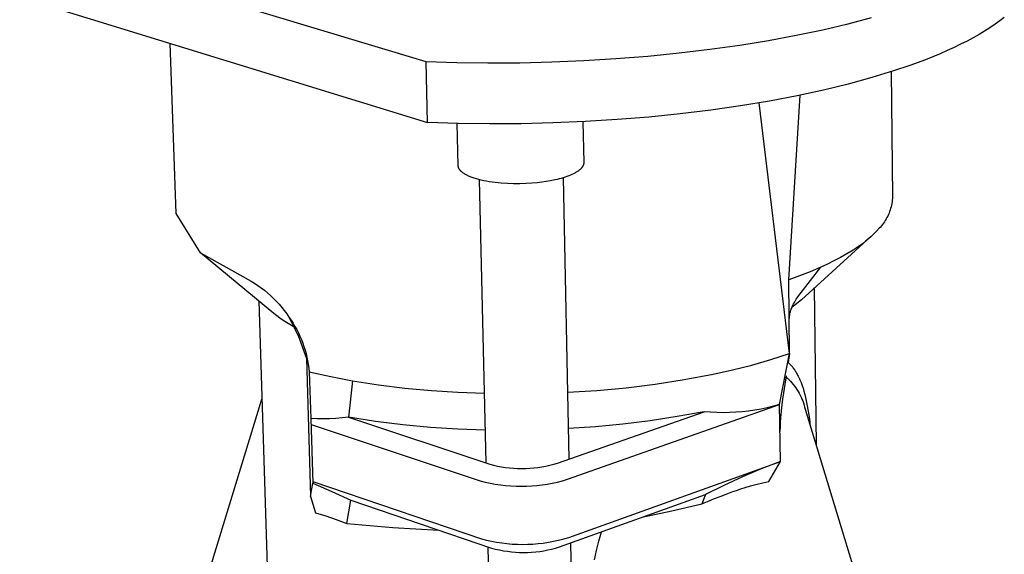
# Model space of a CAD drawing. Units: millimetres. Extents: x -243 to 136, y -251 to 233.
# Drawn here: x -243 to -164, y -167 to -123 of the extents above; entities that cross this region are included whole.
import ezdxf

# ---------------------------------------------------------------- set-up
doc = ezdxf.new("R2010")
doc.units = ezdxf.units.MM
doc.header["$MEASUREMENT"] = 0
doc.layers.add('Default', color=7, linetype='Continuous', true_color=0x000000)

msp = doc.modelspace()

# ---------------------------------------------------------------- linework, layer by layer
at = {"layer": 'Default', "color": 7, "true_color": 0xffffff}
for p, q in [((-210.384, -126.826), (-243.32, -116.88)), ((-243.136, -121.609), (-210.261, -131.741)), ((-174.325, -123.251), (-176.227, -123.76)), ((-163.9, -123.497), (-164.288, -123.777)), ((-163.535, -123.214), (-163.9, -123.497)), ((-178.251, -124.242), (-180.39, -124.694)), ((-176.227, -123.76), (-178.251, -124.242)), ((-165.131, -124.331), (-165.585, -124.603)), ((-164.698, -124.055), (-165.131, -124.331)), ((-164.288, -123.777), (-164.698, -124.055)), ((-182.634, -125.111), (-184.972, -125.492)), ((-180.39, -124.694), (-182.634, -125.111)), ((-166.555, -125.138), (-167.071, -125.399)), ((-166.06, -124.872), (-166.555, -125.138)), ((-165.585, -124.603), (-166.06, -124.872)), ((-230.647, -139.093), (-231.114, -125.314)), ((-187.393, -125.832), (-189.881, -126.129)), ((-184.972, -125.492), (-187.393, -125.832)), ((-168.159, -125.911), (-168.731, -126.161)), ((-167.606, -125.657), (-168.159, -125.911)), ((-167.071, -125.399), (-167.606, -125.657)), ((-210.261, -131.741), (-210.384, -126.826)), ((-207.906, -126.901), (-210.384, -126.826)), ((-200.207, -126.854), (-202.803, -126.916)), ((-197.601, -126.745), (-200.207, -126.854)), ((-195, -126.587), (-197.601, -126.745)), ((-192.422, -126.381), (-195, -126.587)), ((-189.881, -126.129), (-192.422, -126.381)), ((-169.927, -126.646), (-171.188, -127.113)), ((-168.731, -126.161), (-169.927, -126.646)), ((-205.374, -126.931), (-207.906, -126.901)), ((-202.803, -126.916), (-205.374, -126.931)), ((-172.507, -127.559), (-174.277, -128.1)), ((-172.693, -127.619), (-172.6, -137.762)), ((-171.188, -127.113), (-172.507, -127.559)), ((-174.277, -128.1), (-176.175, -128.618)), ((-178.195, -129.109), (-180.329, -129.569)), ((-176.175, -128.618), (-178.195, -129.109)), ((-182.569, -129.995), (-184.902, -130.382)), ((-180.329, -129.569), (-182.569, -129.995)), ((-181.006, -144.472), (-180.072, -129.517)), ((-187.317, -130.729), (-189.8, -131.031)), ((-184.902, -130.382), (-187.317, -130.729)), ((-180.93, -150.443), (-183.403, -130.14)), ((-194.909, -131.497), (-197.504, -131.658)), ((-192.336, -131.288), (-194.909, -131.497)), ((-189.8, -131.031), (-192.336, -131.288)), ((-207.787, -131.817), (-210.261, -131.741)), ((-207.79, -135.218), (-207.873, -131.815)), ((-205.261, -131.849), (-207.787, -131.817)), ((-202.695, -131.833), (-205.261, -131.849)), ((-200.105, -131.77), (-202.695, -131.833)), ((-197.504, -131.658), (-200.105, -131.77)), ((-197.68, -131.667), (-197.614, -134.983)), ((-207.789, -135.24), (-207.79, -135.218)), ((-207.789, -135.167), (-207.788, -135.151)), ((-207.786, -135.261), (-207.789, -135.24)), ((-207.783, -135.282), (-207.786, -135.261)), ((-207.78, -135.303), (-207.783, -135.282)), ((-207.775, -135.324), (-207.78, -135.303)), ((-207.77, -135.345), (-207.775, -135.324)), ((-207.764, -135.366), (-207.77, -135.345)), ((-207.757, -135.386), (-207.764, -135.366)), ((-207.75, -135.406), (-207.757, -135.386)), ((-207.742, -135.426), (-207.75, -135.406)), ((-207.733, -135.446), (-207.742, -135.426)), ((-207.724, -135.465), (-207.733, -135.446)), ((-207.714, -135.484), (-207.724, -135.465)), ((-207.703, -135.503), (-207.714, -135.484)), ((-207.692, -135.521), (-207.703, -135.503)), ((-207.68, -135.539), (-207.692, -135.521)), ((-207.667, -135.556), (-207.68, -135.539)), ((-207.654, -135.573), (-207.667, -135.556)), ((-207.641, -135.59), (-207.654, -135.573)), ((-207.626, -135.606), (-207.641, -135.59)), ((-207.612, -135.623), (-207.626, -135.606)), ((-207.597, -135.64), (-207.612, -135.623)), ((-197.991, -135.605), (-198.033, -135.638)), ((-197.951, -135.573), (-197.991, -135.605)), ((-197.913, -135.54), (-197.951, -135.573)), ((-197.878, -135.507), (-197.913, -135.54)), ((-197.861, -135.491), (-197.878, -135.507)), ((-197.845, -135.475), (-197.861, -135.491)), ((-197.829, -135.458), (-197.845, -135.475)), ((-197.814, -135.442), (-197.829, -135.458)), ((-197.799, -135.425), (-197.814, -135.442)), ((-197.785, -135.409), (-197.799, -135.425)), ((-197.772, -135.392), (-197.785, -135.409)), ((-197.759, -135.375), (-197.772, -135.392)), ((-197.747, -135.359), (-197.759, -135.375)), ((-197.735, -135.342), (-197.747, -135.359)), ((-197.724, -135.326), (-197.735, -135.342)), ((-197.713, -135.309), (-197.724, -135.326)), ((-197.703, -135.293), (-197.713, -135.309)), ((-197.693, -135.276), (-197.703, -135.293)), ((-197.684, -135.26), (-197.693, -135.276)), ((-197.676, -135.243), (-197.684, -135.26)), ((-197.668, -135.227), (-197.676, -135.243)), ((-197.661, -135.21), (-197.668, -135.227)), ((-197.654, -135.194), (-197.661, -135.21)), ((-197.648, -135.177), (-197.654, -135.194)), ((-197.642, -135.161), (-197.648, -135.177)), ((-197.637, -135.145), (-197.642, -135.161)), ((-197.632, -135.128), (-197.637, -135.145)), ((-197.628, -135.112), (-197.632, -135.128)), ((-197.625, -135.096), (-197.628, -135.112)), ((-197.621, -135.079), (-197.625, -135.096)), ((-197.619, -135.063), (-197.621, -135.079)), ((-197.617, -135.047), (-197.619, -135.063)), ((-197.616, -135.031), (-197.617, -135.047)), ((-197.615, -135.015), (-197.616, -135.031)), ((-197.614, -134.999), (-197.615, -135.015)), ((-197.614, -134.983), (-197.614, -134.999)), ((-207.581, -135.656), (-207.597, -135.64)), ((-207.564, -135.673), (-207.581, -135.656)), ((-207.547, -135.69), (-207.564, -135.673)), ((-207.529, -135.707), (-207.547, -135.69)), ((-207.51, -135.724), (-207.529, -135.707)), ((-207.491, -135.741), (-207.51, -135.724)), ((-207.471, -135.758), (-207.491, -135.741)), ((-207.45, -135.775), (-207.471, -135.758)), ((-207.406, -135.808), (-207.45, -135.775)), ((-207.36, -135.842), (-207.406, -135.808)), ((-207.31, -135.875), (-207.36, -135.842)), ((-207.257, -135.908), (-207.31, -135.875)), ((-207.202, -135.941), (-207.257, -135.908)), ((-207.143, -135.974), (-207.202, -135.941)), ((-207.082, -136.006), (-207.143, -135.974)), ((-207.017, -136.038), (-207.082, -136.006)), ((-206.949, -136.07), (-207.017, -136.038)), ((-206.879, -136.101), (-206.949, -136.07)), ((-206.805, -136.132), (-206.879, -136.101)), ((-206.729, -136.162), (-206.805, -136.132)), ((-206.649, -136.192), (-206.729, -136.162)), ((-206.482, -136.25), (-206.649, -136.192)), ((-206.303, -136.306), (-206.482, -136.25)), ((-206.114, -136.358), (-206.303, -136.306)), ((-205.915, -136.408), (-206.114, -136.358)), ((-205.528, -159.313), (-206.065, -136.371)), ((-205.706, -136.454), (-205.915, -136.408)), ((-199.947, -136.387), (-200.298, -136.46)), ((-199.775, -136.348), (-199.947, -136.387)), ((-199.607, -136.305), (-199.775, -136.348)), ((-199.443, -136.26), (-199.607, -136.305)), ((-199.283, -136.213), (-199.443, -136.26)), ((-199.284, -136.214), (-198.817, -159.001)), ((-199.128, -136.164), (-199.283, -136.213)), ((-198.978, -136.112), (-199.128, -136.164)), ((-198.835, -136.059), (-198.978, -136.112)), ((-198.698, -136.003), (-198.835, -136.059)), ((-198.568, -135.946), (-198.698, -136.003)), ((-198.445, -135.887), (-198.568, -135.946)), ((-198.386, -135.857), (-198.445, -135.887)), ((-198.329, -135.826), (-198.386, -135.857)), ((-198.275, -135.796), (-198.329, -135.826)), ((-198.222, -135.765), (-198.275, -135.796)), ((-198.172, -135.733), (-198.222, -135.765)), ((-198.123, -135.702), (-198.172, -135.733)), ((-198.077, -135.67), (-198.123, -135.702)), ((-198.033, -135.638), (-198.077, -135.67)), ((-205.489, -136.497), (-205.706, -136.454)), ((-205.263, -136.536), (-205.489, -136.497)), ((-205.031, -136.571), (-205.263, -136.536)), ((-204.793, -136.603), (-205.031, -136.571)), ((-204.549, -136.63), (-204.793, -136.603)), ((-204.302, -136.652), (-204.549, -136.63)), ((-203.799, -136.685), (-204.302, -136.652)), ((-203.293, -136.702), (-203.799, -136.685)), ((-202.792, -136.702), (-203.293, -136.702)), ((-202.302, -136.687), (-202.792, -136.702)), ((-201.829, -136.658), (-202.302, -136.687)), ((-201.38, -136.617), (-201.829, -136.658)), ((-201.018, -136.575), (-201.38, -136.617)), ((-200.657, -136.522), (-201.018, -136.575)), ((-200.298, -136.46), (-200.657, -136.522)), ((-172.606, -137.896), (-172.618, -138.029)), ((-172.6, -137.762), (-172.606, -137.896)), ((-172.783, -138.815), (-172.826, -138.941)), ((-172.744, -138.686), (-172.783, -138.815)), ((-172.709, -138.557), (-172.744, -138.686)), ((-172.679, -138.426), (-172.709, -138.557)), ((-172.654, -138.295), (-172.679, -138.426)), ((-172.634, -138.162), (-172.654, -138.295)), ((-172.618, -138.029), (-172.634, -138.162)), ((-228.679, -142.3), (-230.647, -139.093)), ((-173.107, -139.549), (-173.176, -139.664)), ((-173.042, -139.431), (-173.107, -139.549)), ((-172.982, -139.312), (-173.042, -139.431)), ((-172.926, -139.19), (-172.982, -139.312)), ((-172.874, -139.067), (-172.926, -139.19)), ((-172.826, -138.941), (-172.874, -139.067)), ((-173.668, -140.297), (-173.879, -140.524)), ((-173.577, -140.199), (-173.668, -140.297)), ((-173.49, -140.098), (-173.577, -140.199)), ((-173.406, -139.993), (-173.49, -140.098)), ((-173.325, -139.886), (-173.406, -139.993)), ((-173.249, -139.776), (-173.325, -139.886)), ((-173.176, -139.664), (-173.249, -139.776)), ((-174.55, -141.161), (-174.787, -141.359)), ((-174.32, -140.956), (-174.55, -141.161)), ((-174.096, -140.743), (-174.32, -140.956)), ((-173.879, -140.524), (-174.096, -140.743)), ((-174.675, -141.27), (-179.979, -146.087)), ((-175.535, -141.907), (-175.795, -142.073)), ((-175.28, -141.732), (-175.535, -141.907)), ((-175.031, -141.55), (-175.28, -141.732)), ((-174.787, -141.359), (-175.031, -141.55)), ((-222.737, -147.202), (-228.679, -142.3)), ((-228.679, -142.3), (-224.575, -144.574)), ((-176.813, -142.673), (-177.335, -142.95)), ((-176.299, -142.381), (-176.813, -142.673)), ((-175.795, -142.073), (-176.299, -142.381)), ((-180.078, -145.614), (-178.402, -143.456)), ((-178.402, -143.456), (-179.26, -143.821)), ((-177.865, -143.211), (-178.402, -143.456)), ((-177.335, -142.95), (-177.865, -143.211)), ((-180.128, -144.159), (-181.006, -144.472)), ((-179.26, -143.821), (-180.128, -144.159)), ((-224.575, -144.574), (-224.295, -144.748)), ((-224.295, -144.748), (-224.021, -144.931)), ((-224.021, -144.931), (-223.754, -145.123)), ((-223.754, -145.123), (-223.494, -145.324)), ((-180.93, -150.443), (-181.006, -144.472)), ((-178.94, -145.107), (-178.788, -157.861)), ((-223.494, -145.324), (-223.24, -145.534)), ((-223.24, -145.534), (-222.994, -145.753)), ((-222.994, -145.753), (-222.755, -145.979)), ((-222.755, -145.979), (-222.524, -146.214)), ((-180.391, -146.056), (-180.291, -145.905)), ((-180.291, -145.905), (-180.186, -145.758)), ((-180.186, -145.758), (-180.078, -145.614)), ((-223.933, -146.208), (-222.268, -199.71)), ((-222.524, -146.214), (-222.302, -146.457)), ((-222.302, -146.457), (-222.087, -146.707)), ((-222.087, -146.707), (-221.882, -146.964)), ((-180.796, -146.853), (-180.76, -146.761)), ((-180.76, -146.761), (-180.712, -146.647)), ((-179.979, -146.087), (-180.746, -146.727)), ((-180.712, -146.647), (-180.661, -146.535)), ((-180.661, -146.535), (-180.606, -146.425)), ((-180.606, -146.425), (-180.548, -146.316)), ((-180.548, -146.316), (-180.486, -146.209)), ((-180.486, -146.209), (-180.391, -146.056)), ((-222.487, -147.399), (-222.737, -147.202)), ((-222.231, -147.587), (-222.487, -147.399)), ((-221.969, -147.766), (-222.231, -147.587)), ((-221.882, -146.964), (-221.685, -147.228)), ((-221.685, -147.228), (-221.498, -147.498)), ((-221.498, -147.498), (-220.764, -148.994)), ((-221.498, -147.498), (-221.329, -147.744)), ((-180.962, -147.672), (-180.959, -147.602)), ((-180.959, -147.602), (-180.953, -147.533)), ((-180.953, -147.533), (-180.946, -147.464)), ((-180.946, -147.464), (-180.936, -147.395)), ((-180.936, -147.395), (-180.925, -147.327)), ((-180.925, -147.327), (-180.905, -147.23)), ((-180.905, -147.23), (-180.883, -147.135)), ((-180.883, -147.135), (-180.857, -147.04)), ((-180.857, -147.04), (-180.828, -146.946)), ((-180.828, -146.946), (-180.796, -146.853)), ((-221.701, -147.937), (-221.969, -147.766)), ((-221.427, -148.099), (-221.701, -147.937)), ((-221.149, -148.251), (-221.427, -148.099)), ((-221.329, -147.744), (-221.168, -147.995)), ((-221.168, -147.995), (-221.016, -148.252)), ((-221.016, -148.252), (-220.872, -148.513)), ((-220.872, -148.513), (-220.737, -148.779)), ((-220.764, -148.994), (-220.087, -150.84)), ((-220.737, -148.779), (-220.611, -149.049)), ((-220.611, -149.049), (-220.494, -149.323)), ((-220.494, -149.323), (-220.386, -149.601)), ((-220.386, -149.601), (-220.287, -149.883)), ((-220.287, -149.883), (-220.197, -150.167)), ((-220.197, -150.167), (-220.117, -150.454)), ((-220.117, -150.454), (-220.047, -150.744)), ((-220.047, -150.744), (-219.986, -151.036)), ((-182.456, -150.939), (-180.93, -150.443)), ((-181.741, -154.576), (-180.93, -150.443)), ((-180.93, -150.443), (-181.048, -151.17)), ((-220.087, -150.84), (-219.757, -162.039)), ((-219.986, -151.036), (-219.934, -151.33)), ((-219.934, -151.33), (-219.893, -151.625)), ((-185.554, -151.78), (-183.998, -151.385)), ((-183.998, -151.385), (-182.456, -150.939)), ((-181.048, -151.17), (-180.992, -151.221)), ((-180.992, -151.221), (-180.938, -151.274)), ((-180.938, -151.274), (-180.884, -151.329)), ((-180.884, -151.329), (-180.832, -151.385)), ((-180.832, -151.385), (-180.781, -151.443)), ((-180.781, -151.443), (-180.73, -151.502)), ((-180.73, -151.502), (-180.681, -151.563)), ((-180.681, -151.563), (-180.633, -151.626)), ((-219.893, -151.625), (-219.861, -151.922)), ((-219.861, -151.922), (-218.117, -152.317)), ((-219.861, -151.922), (-219.729, -155.714)), ((-218.117, -152.317), (-216.36, -152.651)), ((-189.463, -152.56), (-187.122, -152.124)), ((-187.122, -152.124), (-185.554, -151.78)), ((-181.224, -152.258), (-181.503, -154.145)), ((-181.234, -152.325), (-181.107, -152.441)), ((-180.633, -151.626), (-180.585, -151.691)), ((-180.585, -151.691), (-180.539, -151.757)), ((-180.539, -151.757), (-180.494, -151.825)), ((-180.494, -151.825), (-180.449, -151.894)), ((-180.449, -151.894), (-180.406, -151.965)), ((-180.406, -151.965), (-180.363, -152.038)), ((-180.363, -152.038), (-180.322, -152.112)), ((-180.322, -152.112), (-180.281, -152.188)), ((-180.281, -152.188), (-180.231, -152.285)), ((-180.231, -152.285), (-180.183, -152.384)), ((-180.183, -152.384), (-180.136, -152.486)), ((-216.36, -152.651), (-216.679, -155.615)), ((-216.36, -152.651), (-214.234, -152.977)), ((-214.234, -152.977), (-212.099, -153.242)), ((-194.18, -153.216), (-191.816, -152.924)), ((-191.816, -152.924), (-189.463, -152.56)), ((-181.107, -152.441), (-180.983, -152.562)), ((-180.983, -152.562), (-180.864, -152.686)), ((-180.864, -152.686), (-180.749, -152.815)), ((-180.749, -152.815), (-180.639, -152.948)), ((-180.639, -152.948), (-180.533, -153.085)), ((-180.533, -153.085), (-180.432, -153.225)), ((-180.136, -152.486), (-180.091, -152.591)), ((-180.091, -152.591), (-180.046, -152.697)), ((-180.046, -152.697), (-180.003, -152.806)), ((-180.003, -152.806), (-179.921, -153.031)), ((-179.921, -153.031), (-179.844, -153.264)), ((-212.099, -153.242), (-209.957, -153.445)), ((-209.957, -153.445), (-207.81, -153.586)), ((-207.81, -153.586), (-205.66, -153.665)), ((-198.928, -153.583), (-196.551, -153.436)), ((-196.551, -153.436), (-194.18, -153.216)), ((-180.432, -153.225), (-180.336, -153.369)), ((-180.336, -153.369), (-180.245, -153.516)), ((-180.245, -153.516), (-180.16, -153.666)), ((-180.16, -153.666), (-180.079, -153.819)), ((-180.079, -153.819), (-180.004, -153.974)), ((-180.004, -153.974), (-179.935, -154.132)), ((-179.844, -153.264), (-179.772, -153.506)), ((-179.772, -153.506), (-179.703, -153.756)), ((-179.703, -153.756), (-179.639, -154.015)), ((-231.477, -179.467), (-223.686, -154.134)), ((-198.931, -160.638), (-181.741, -154.576)), ((-182.237, -154.717), (-182.738, -154.84)), ((-181.741, -154.576), (-182.237, -154.717)), ((-181.68, -159.184), (-181.741, -154.576)), ((-181.563, -154.614), (-181.614, -155.084)), ((-181.503, -154.145), (-181.563, -154.614)), ((-179.935, -154.132), (-179.871, -154.293)), ((-179.871, -154.293), (-179.813, -154.455)), ((-179.813, -154.455), (-179.76, -154.62)), ((-179.76, -154.62), (-179.713, -154.786)), ((-179.639, -154.015), (-179.579, -154.282)), ((-179.579, -154.282), (-179.523, -154.557)), ((-179.523, -154.557), (-179.42, -155.129)), ((-199.727, -159.321), (-187.863, -155.162)), ((-190.046, -155.562), (-192.24, -155.9)), ((-187.863, -155.162), (-190.046, -155.562)), ((-187.349, -155.205), (-187.863, -155.162)), ((-186.834, -155.232), (-187.349, -155.205)), ((-186.318, -155.242), (-186.834, -155.232)), ((-185.803, -155.235), (-186.318, -155.242)), ((-185.287, -155.211), (-185.803, -155.235)), ((-184.773, -155.171), (-185.287, -155.211)), ((-184.261, -155.113), (-184.773, -155.171)), ((-183.75, -155.039), (-184.261, -155.113)), ((-183.243, -154.948), (-183.75, -155.039)), ((-182.738, -154.84), (-183.243, -154.948)), ((-181.614, -155.084), (-181.666, -155.647)), ((-179.713, -154.786), (-179.672, -154.954)), ((-179.672, -154.954), (-167.937, -193.533)), ((-179.42, -155.129), (-179.331, -155.727)), ((-219.22, -155.736), (-219.729, -155.714)), ((-219.729, -155.714), (-219.574, -160.955)), ((-219.694, -156.191), (-206.018, -160.753)), ((-218.711, -155.743), (-219.22, -155.736)), ((-218.202, -155.734), (-218.711, -155.743)), ((-217.693, -155.71), (-218.202, -155.734)), ((-217.186, -155.67), (-217.693, -155.71)), ((-216.679, -155.615), (-217.186, -155.67)), ((-214.476, -155.955), (-216.679, -155.615)), ((-216.679, -155.615), (-205.236, -159.409)), ((-212.263, -156.229), (-214.476, -155.955)), ((-210.044, -156.435), (-212.263, -156.229)), ((-194.443, -156.175), (-196.652, -156.386)), ((-192.24, -155.9), (-194.443, -156.175)), ((-181.693, -156.019), (-181.708, -156.391)), ((-181.666, -155.647), (-181.693, -156.019)), ((-179.331, -155.727), (-179.253, -156.349)), ((-207.819, -156.575), (-210.044, -156.435)), ((-205.59, -156.648), (-207.819, -156.575)), ((-196.652, -156.386), (-198.867, -156.534)), ((-181.708, -156.391), (-181.712, -156.764)), ((-205.236, -159.409), (-204.918, -159.49)), ((-204.918, -159.49), (-204.597, -159.56)), ((-204.597, -159.56), (-204.274, -159.62)), ((-201.005, -159.622), (-200.682, -159.562)), ((-200.682, -159.562), (-200.361, -159.492)), ((-200.361, -159.492), (-200.043, -159.412)), ((-200.043, -159.412), (-199.727, -159.321)), ((-198.834, -165.339), (-181.68, -159.184)), ((-181.68, -159.184), (-183.226, -159.793)), ((-182.613, -160.814), (-181.68, -159.184)), ((-204.274, -159.62), (-203.949, -159.669)), ((-203.949, -159.669), (-203.623, -159.707)), ((-203.623, -159.707), (-203.296, -159.734)), ((-203.296, -159.734), (-202.968, -159.751)), ((-202.968, -159.751), (-202.64, -159.756)), ((-202.64, -159.756), (-202.311, -159.751)), ((-202.311, -159.751), (-201.983, -159.735)), ((-201.983, -159.735), (-201.656, -159.708)), ((-201.656, -159.708), (-201.33, -159.67)), ((-201.33, -159.67), (-201.005, -159.622)), ((-183.226, -159.793), (-184.754, -160.443)), ((-219.757, -162.039), (-219.574, -160.955)), ((-219.574, -160.955), (-218.025, -161.624)), ((-219.557, -160.824), (-205.907, -165.455)), ((-206.018, -160.753), (-205.609, -160.857)), ((-205.609, -160.857), (-205.196, -160.948)), ((-205.196, -160.948), (-204.78, -161.025)), ((-204.78, -161.025), (-204.363, -161.088)), ((-204.363, -161.088), (-203.943, -161.138)), ((-203.943, -161.138), (-203.522, -161.173)), ((-201.833, -161.174), (-201.412, -161.139)), ((-201.412, -161.139), (-200.992, -161.09)), ((-200.992, -161.09), (-200.575, -161.027)), ((-200.575, -161.027), (-200.159, -160.95)), ((-200.159, -160.95), (-199.746, -160.86)), ((-199.746, -160.86), (-199.337, -160.756)), ((-199.337, -160.756), (-198.931, -160.638)), ((-186.265, -161.133), (-187.757, -161.864)), ((-184.754, -160.443), (-186.265, -161.133)), ((-184.105, -161.178), (-183.573, -161.032)), ((-183.573, -161.032), (-183.095, -160.916)), ((-183.095, -160.916), (-182.613, -160.814)), ((-218.025, -161.624), (-216.49, -162.328)), ((-203.522, -161.173), (-203.1, -161.194)), ((-203.1, -161.194), (-202.678, -161.202)), ((-202.678, -161.202), (-202.255, -161.195)), ((-202.255, -161.195), (-201.833, -161.174)), ((-199.585, -166.116), (-187.757, -161.864)), ((-187.757, -161.864), (-188.038, -162.624)), ((-186.567, -162.02), (-186.074, -161.833)), ((-186.074, -161.833), (-185.526, -161.635)), ((-185.526, -161.635), (-185.224, -161.531)), ((-185.224, -161.531), (-184.895, -161.421)), ((-184.895, -161.421), (-184.529, -161.305)), ((-184.529, -161.305), (-184.105, -161.178)), ((-219.757, -162.039), (-219.361, -163.352)), ((-216.801, -164.218), (-216.49, -162.328)), ((-216.49, -162.328), (-205.078, -166.206)), ((-190.469, -163.196), (-188.038, -162.624)), ((-188.038, -162.624), (-187.846, -162.541)), ((-187.846, -162.541), (-187.445, -162.373)), ((-187.445, -162.373), (-187.021, -162.2)), ((-187.021, -162.2), (-186.567, -162.02)), ((-219.361, -163.352), (-218.52, -163.608)), ((-192.911, -163.717), (-190.469, -163.196)), ((-218.52, -163.608), (-217.688, -163.889)), ((-217.688, -163.889), (-216.801, -164.218)), ((-216.801, -164.218), (-213.088, -164.54)), ((-213.088, -164.54), (-209.368, -164.748)), ((-196.385, -165.646), (-196.181, -164.892)), ((-205.907, -165.455), (-205.498, -165.561)), ((-205.498, -165.561), (-205.087, -165.653)), ((-205.087, -165.653), (-204.672, -165.732)), ((-204.672, -165.732), (-204.255, -165.796)), ((-204.255, -165.796), (-203.837, -165.846)), ((-203.837, -165.846), (-203.416, -165.882)), ((-203.416, -165.882), (-202.995, -165.903)), ((-202.995, -165.903), (-202.573, -165.911)), ((-202.573, -165.911), (-202.151, -165.904)), ((-202.151, -165.904), (-201.73, -165.883)), ((-201.73, -165.883), (-201.31, -165.847)), ((-201.31, -165.847), (-200.891, -165.797)), ((-200.891, -165.797), (-200.474, -165.734)), ((-200.474, -165.734), (-200.059, -165.656)), ((-200.059, -165.656), (-199.647, -165.564)), ((-199.647, -165.564), (-199.239, -165.458)), ((-199.239, -165.458), (-198.834, -165.339)), ((-198.677, -165.789), (-198.119, -192.959)), ((-196.569, -166.407), (-196.385, -165.646)), ((-204.736, -193.144), (-205.369, -166.107)), ((-205.078, -166.206), (-204.761, -166.289)), ((-204.761, -166.289), (-204.441, -166.361)), ((-204.441, -166.361), (-204.119, -166.422)), ((-204.119, -166.422), (-203.795, -166.471)), ((-203.795, -166.471), (-203.47, -166.51)), ((-203.47, -166.51), (-203.144, -166.538)), ((-203.144, -166.538), (-202.816, -166.555)), ((-202.816, -166.555), (-202.489, -166.561)), ((-202.489, -166.561), (-202.161, -166.556)), ((-202.161, -166.556), (-201.834, -166.539)), ((-201.834, -166.539), (-201.507, -166.511)), ((-201.507, -166.511), (-201.182, -166.473)), ((-201.182, -166.473), (-200.858, -166.423)), ((-200.858, -166.423), (-200.536, -166.362)), ((-200.536, -166.362), (-200.217, -166.291)), ((-200.217, -166.291), (-199.899, -166.209)), ((-199.899, -166.209), (-199.585, -166.116)), ((-196.734, -167.173), (-196.569, -166.407))]:
    msp.add_line(p, q, dxfattribs=at)

doc.saveas('drawing.dxf')
